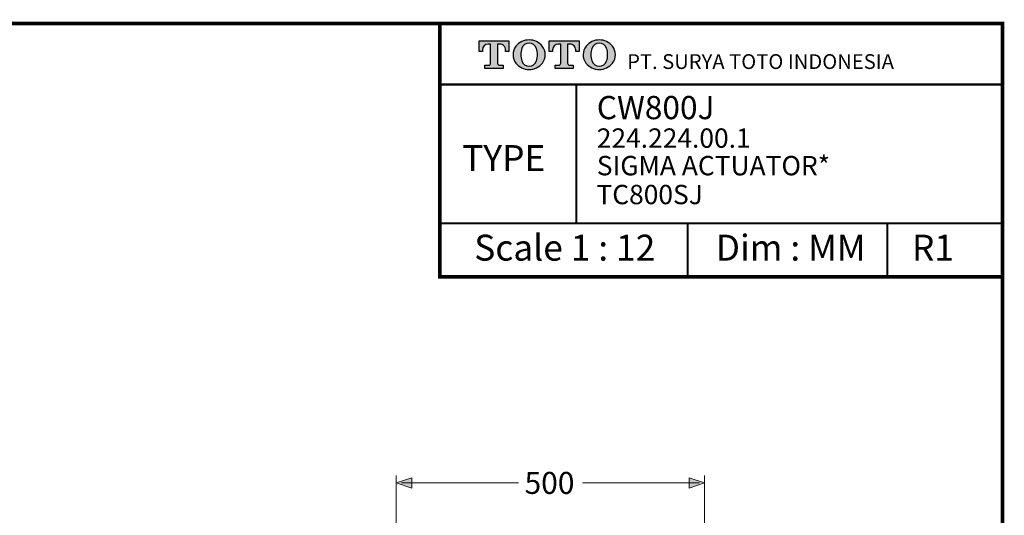
# Model space of a CAD drawing. Units: millimetres. Extents: x -156 to 119, y -662 to -463.
# Drawn here: x -18 to 115, y -529 to -463 of the extents above; entities that cross this region are included whole.
import ezdxf

# ---------------------------------------------------------------- set-up
doc = ezdxf.new("R2010")
doc.units = ezdxf.units.MM
doc.header["$LTSCALE"] = 4
doc.layers.add('KOP', color=7, linetype='Continuous')
doc.layers.add('Layer 1', color=7, linetype='Continuous', lineweight=0)
doc.styles.add('ARIAL', font='arial.ttf')
doc.styles.add('arial bold', font='arialbd.ttf')
doc.styles.add('Clarendon', font='txt')
doc.styles.get("Standard").update_dxf_attribs({"font": 'arial.ttf'})

msp = doc.modelspace()

# ---------------------------------------------------------------- hatches: boundary and pattern name
at = {"layer": 'KOP'}
h = msp.add_hatch(color=7, dxfattribs=at)
h.paths.add_polyline_path([(46.39, -465.86), (46.73, -465.86, -0.414275), (47.49, -466.62), (47.49, -466.83), (47.94, -466.83), (47.94, -465.41), (43.91, -465.41), (43.91, -466.83), (44.37, -466.83), (44.37, -466.62, -0.414152), (45.13, -465.86), (45.47, -465.86), (45.47, -468.42, -0.41415), (45.19, -468.7), (44.7, -468.7), (44.7, -469.15), (47.15, -469.15), (47.15, -468.7), (46.67, -468.7, -0.414277), (46.39, -468.42)])
h.paths.add_polyline_path([(48.87, -468.43, 0.472986), (52.46, -468.43, 0.331879), (52.45, -466.12, 0.468582), (48.88, -466.12, 0.331883)])
h.paths.add_polyline_path([(49.68, -466.43, -0.710669), (51.65, -466.43, -0.168805), (51.65, -468.13, -0.711631), (49.68, -468.13, -0.168805)], flags=16)
h.paths.add_polyline_path([(54.94, -468.42, -0.41415), (54.66, -468.7), (54.18, -468.7), (54.18, -469.15), (56.63, -469.15), (56.63, -468.7), (56.14, -468.7, -0.414277), (55.86, -468.42), (55.86, -465.86), (56.2, -465.86, -0.414275), (56.96, -466.62), (56.96, -466.83), (57.42, -466.83), (57.42, -465.41), (53.39, -465.41), (53.39, -466.83), (53.84, -466.83), (53.84, -466.62, -0.414152), (54.6, -465.86), (54.95, -465.86)])
h.paths.add_polyline_path([(58.34, -468.43, 0.472986), (61.94, -468.43, 0.331879), (61.93, -466.12, 0.468582), (58.36, -466.12, 0.331883)])
h.paths.add_polyline_path([(59.15, -466.43, -0.710669), (61.13, -466.43, -0.168805), (61.13, -468.13, -0.711631), (59.15, -468.13, -0.168805)], flags=16)
at = {"layer": 'Layer 1'}
h = msp.add_hatch(color=7, dxfattribs=at)
h.dxf.hatch_style = 2
h.paths.add_polyline_path([(32.71, -525.11), (34.81, -524.41), (34.81, -525.81)])
h = msp.add_hatch(color=7, dxfattribs=at)
h.dxf.hatch_style = 2
h.paths.add_polyline_path([(74.37, -525.11), (72.27, -525.81), (72.27, -524.41)])

# ---------------------------------------------------------------- linework, layer by layer
at = {"layer": 'KOP'}
for points, const_width in [([(-155.39, -463.05), (114.61, -463.05)], 0.5), ([(114.61, -462.81), (114.61, -661.3)], 0.5), ([(72.09, -490.06), (72.09, -497.26)], 0.3), ([(99.05, -490.06), (99.05, -497.26)], 0.3)]:
    msp.add_lwpolyline(points, dxfattribs=dict(at, const_width=const_width))
at = {"layer": 'KOP', "color": 7}
for points, const_width in [([(38.62, -463.3), (38.62, -497.26), (114.61, -497.26)], 0.5), ([(38.62, -471.3), (114.61, -471.3)], 0.3), ([(57.04, -471.3), (57.04, -490.06)], 0.3), ([(38.62, -490.06), (114.61, -490.06)], 0.3)]:
    msp.add_lwpolyline(points, dxfattribs=dict(at, const_width=const_width))
for points in [[(45.47, -468.42), (45.47, -465.86), (45.13, -465.86), (45.13, -465.86, 0.414152), (44.37, -466.62), (44.37, -466.62), (44.37, -466.83), (43.91, -466.83), (43.91, -465.41), (47.94, -465.41), (47.94, -466.83), (47.49, -466.83), (47.49, -466.62), (47.49, -466.62, 0.414275), (46.73, -465.86), (46.73, -465.86), (46.39, -465.86), (46.39, -468.42), (46.39, -468.42, 0.414277), (46.67, -468.7), (46.67, -468.7), (47.15, -468.7), (47.15, -469.15), (44.7, -469.15), (44.7, -468.7), (45.19, -468.7), (45.19, -468.7, 0.414214), (45.47, -468.42)], [(54.94, -468.42), (54.95, -465.86), (54.6, -465.86), (54.6, -465.86, 0.414152), (53.84, -466.62), (53.84, -466.62), (53.84, -466.83), (53.39, -466.83), (53.39, -465.41), (57.42, -465.41), (57.42, -466.83), (56.96, -466.83), (56.96, -466.62), (56.96, -466.62, 0.414275), (56.2, -465.86), (56.2, -465.86), (55.86, -465.86), (55.86, -468.42), (55.86, -468.42, 0.414277), (56.14, -468.7), (56.14, -468.7), (56.63, -468.7), (56.63, -469.15), (54.18, -469.15), (54.18, -468.7), (54.66, -468.7), (54.66, -468.7, 0.414214), (54.94, -468.42)], [(49.68, -468.13, 0.711631), (51.65, -468.13, 0.168805), (51.65, -466.43, 0.710669), (49.68, -466.43), (49.68, -466.43, 0.168805), (49.68, -468.13)], [(59.15, -468.13, 0.711631), (61.13, -468.13, 0.168805), (61.13, -466.43, 0.710669), (59.15, -466.43), (59.15, -466.43, 0.168805), (59.15, -468.13)]]:
    msp.add_lwpolyline(points, format="xyb", dxfattribs=at)
for points in [[(48.87, -468.43), (48.87, -468.43, 0.472986), (52.46, -468.43, 0.331879), (52.45, -466.12), (52.45, -466.12, 0.468582), (48.88, -466.12), (48.88, -466.12, 0.331883)], [(61.93, -466.12, 0.468582), (58.36, -466.12, 0.331883), (58.34, -468.43, 0.472986), (61.94, -468.43, 0.331879)]]:
    msp.add_lwpolyline(points, format="xyb", close=True, dxfattribs=at)
at = {"layer": 'Layer 1', "color": 7, "lineweight": 9}
for p, q in [((32.71, -535.93), (32.71, -524.12)), ((33.41, -525.11), (49.22, -525.11)), ((34.81, -525.11), (36.2, -525.11)), ((73.67, -525.11), (57.86, -525.11)), ((72.27, -525.11), (70.88, -525.11)), ((74.37, -535.93), (74.37, -524.12))]:
    msp.add_line(p, q, dxfattribs=at)
at = {"layer": 'Layer 1'}
for points in [[(32.71, -525.11), (34.81, -524.41), (34.81, -525.81)], [(74.37, -525.11), (72.27, -525.81), (72.27, -524.41)]]:
    msp.add_lwpolyline(points, close=True, dxfattribs=at)
at = {"layer": 'Layer 1', "color": 7, "lineweight": 0}
for points in [[(32.71, -525.11), (34.81, -524.41), (34.81, -525.81)], [(74.37, -525.11), (72.27, -525.81), (72.27, -524.41)]]:
    msp.add_lwpolyline(points, close=True, dxfattribs=at)

# ---------------------------------------------------------------- texts
at = {"layer": 'KOP', "color": 7}
for s, height, style, p in [('PT. SURYA TOTO INDONESIA', 2, 'Clarendon', (63.91, -469.21)), ('TYPE', 3.5, 'ARIAL', (41.62, -482.99)), ('Scale 1 : 12', 3.5, 'ARIAL', (43.25, -495.09))]:
    msp.add_text(s, height=height, dxfattribs=dict(at, style=style)).set_placement(p)
at = {"layer": 'KOP', "style": 'ARIAL'}
for s, p in [('Dim : MM', (75.87, -495.09)), ('R1', (102.38, -495.09))]:
    msp.add_text(s, height=3.5, dxfattribs=at).set_placement(p)
at = {"layer": 'Layer 1', "color": 7, "style": 'arial bold'}
for s, height, p in [('CW800J ', 3.136, (59.81, -475.99)), ('224.224.00.1 ', 2.6134, (59.81, -479.85)), ('SIGMA ACTUATOR* ', 2.6134, (59.81, -483.57)), ('TC800SJ ', 2.613, (59.76, -487.47))]:
    msp.add_text(s, height=height, dxfattribs=at).set_placement(p)
at = {"layer": 'Layer 1', "insert": (50.05, -526.59), "char_height": 0.2, "attachment_point": 7}
msp.add_mtext('\\C7;\\FArial|b0|i0|c1;\\H2.967183;\\W1.000000;500', dxfattribs=at)

doc.saveas('drawing.dxf')
